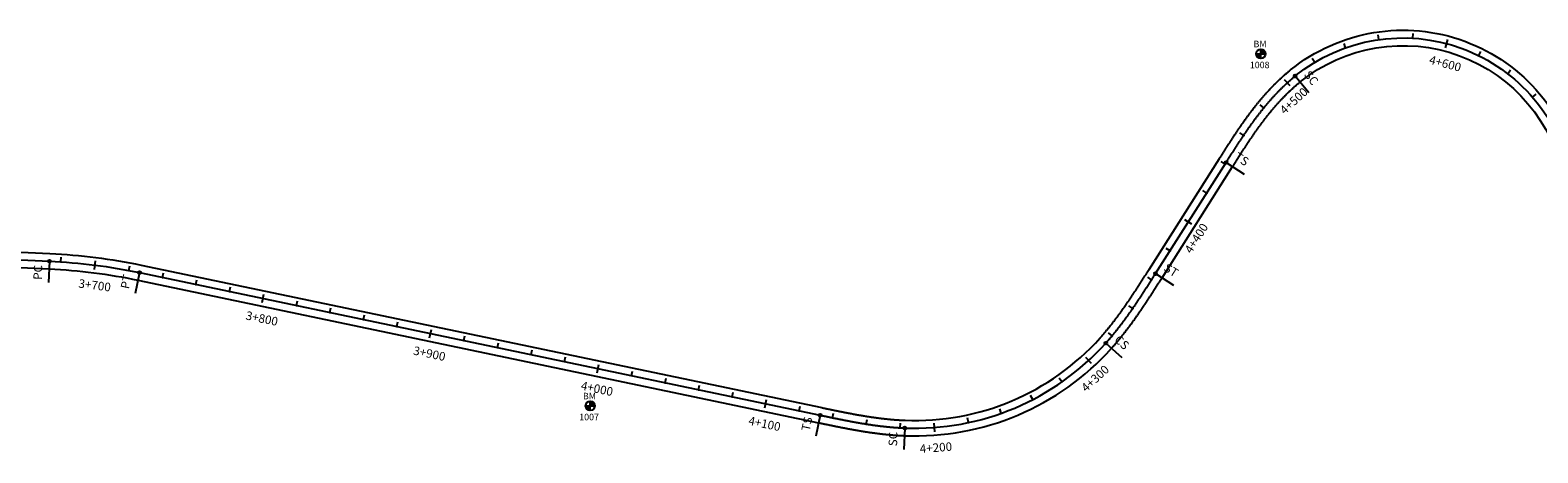
# Model space of a CAD drawing. Units: metres. Extents: x 752850 to 810410, y 8118594 to 8156837.
# Drawn here: x 756455 to 757335, y 8155926 to 8156173 of the extents above; entities that cross this region are included whole.
import ezdxf
from ezdxf.enums import TextEntityAlignment as Align

# ---------------------------------------------------------------- set-up
doc = ezdxf.new("R2010")
doc.units = ezdxf.units.M
doc.header["$MEASUREMENT"] = 0
for name, color, linetype in [('1-BM', 7, 'Continuous'), ('1-ESTACADO', 7, 'Continuous'), ('1-Pt-Pc', 7, 'Continuous'), ('1_BORDE DE VIA', 231, 'Continuous'), ('A-Progresiva-Estacado', 2, 'Continuous'), ('BM', 7, 'Continuous'), ('EJE TOTAL_DEPURADO$0$EST 80-85', 1, 'Continuous')]:
    doc.layers.add(name, color=color, linetype=linetype)
doc.styles.add('romans', font='romans.shx', dxfattribs={"height": 2})
doc.styles.add('SIMPLEX', font='simplex.shx')
doc.styles.get("Standard").update_dxf_attribs({"font": 'ARIAL.TTF'})

# ---------------------------------------------------------------- blocks, each defined once
blk = doc.blocks.new('EJE TOTAL_DEPURADO$0$cir')
at = {"color": 0, "linetype": 'ByBlock'}
blk.add_circle((0, 0), 0.00417, dxfattribs=at)
blk.add_point((0, 0), dxfattribs=at)
blk = doc.blocks.new('EJE TOTAL_DEPURADO$0$MINORTIC')
at = {"color": 0, "linetype": 'ByBlock'}
blk.add_lwpolyline([(0, 0), (0, 0.00069)], dxfattribs=at)
blk.add_point((0, 0), dxfattribs=at)
blk = doc.blocks.new('EJE TOTAL_DEPURADO$0$MAJORTIC')
at = {"color": 0, "linetype": 'ByBlock'}
blk.add_lwpolyline([(0, -0.00069), (0, 0.00069)], dxfattribs=at)
blk.add_point((0, 0), dxfattribs=at)
blk = doc.blocks.new('cir')
at = {"color": 0, "linetype": 'ByBlock'}
blk.add_circle((0, 0), 0.00417, dxfattribs=at)
blk.add_point((0, 0), dxfattribs=at)
blk = doc.blocks.new('MINORTIC')
at = {"color": 0, "linetype": 'ByBlock'}
blk.add_lwpolyline([(0, 0), (0, 0.00069)], dxfattribs=at)
blk.add_point((0, 0), dxfattribs=at)
blk = doc.blocks.new('MAJORTIC')
at = {"color": 0, "linetype": 'ByBlock'}
blk.add_lwpolyline([(0, -0.00069), (0, 0.00069)], dxfattribs=at)
blk.add_point((0, 0), dxfattribs=at)
blk = doc.blocks.new('Bm-Simbolo')
at = {"layer": 'BM'}
h = blk.add_hatch(dxfattribs=at)
h.set_pattern_fill('ANSI31', color=242, scale=0.9, angle=-179.72262, style=0)
h.set_pattern_definition([(225.277379, (882.46997, 903.87642), (0.079933692, -0.07916347), [])])
h.paths.add_polyline_path([(0.01, -2.7), (0, 0), (-2.7, -0.01, 0.414214)])
h.paths.add_polyline_path([(-0.01, 2.7), (0, 0), (2.7, 0.01, 0.414214)])
at = {"layer": 'BM', "color": 242}
for p, q in [((-2.7, -0.01), (2.7, 0.01)), ((0.01, -2.7), (-0.01, 2.7))]:
    blk.add_line(p, q, dxfattribs=at)
blk.add_circle((0, 0), 2.7, dxfattribs=at)
at = {"layer": 'BM', "style": 'romans'}
blk.add_text('BM', height=3.8, dxfattribs=at).set_placement((-4.28, 3.81, 417.85))

msp = doc.modelspace()

# ---------------------------------------------------------------- linework, layer by layer
at = {"layer": '1-Pt-Pc', "color": 0, "linetype": 'Continuous'}
for p, q in [((757193.71, 8156145.78), (757201.56, 8156136.06)), ((757153.32, 8156095.23), (757163.87, 8156088.53)), ((756466.06, 8156037.59), (756465.49, 8156025.1)), ((756518.55, 8156030.93), (756515.99, 8156018.69)), ((757112.1, 8156030.34), (757122.66, 8156023.64)), ((757083.03, 8155989.74), (757092.32, 8155981.38)), ((756916.18, 8155947.68), (756913.62, 8155935.44)), ((756965.55, 8155940.18), (756965.06, 8155927.69))]:
    msp.add_line(p, q, dxfattribs=at)
at = {"layer": '1_BORDE DE VIA'}
for points in [[(756212.46, 8156053.73), (756466.26, 8156042.08, -0.04015), (756519.47, 8156035.33), (756917.1, 8155952.08, 0.000006), (756917.84, 8155951.93, 0.000025), (756918.57, 8155951.78, 0.000043), (756919.29, 8155951.63, 0.000062), (756920.02, 8155951.47, 0.00008), (756920.75, 8155951.32, 0.000099), (756921.48, 8155951.17, 0.000118), (756922.21, 8155951.02, 0.000136), (756922.94, 8155950.87, 0.000155), (756923.67, 8155950.72, 0.000173), (756924.39, 8155950.57, 0.000192), (756925.12, 8155950.42, 0.00021), (756925.85, 8155950.27, 0.000229), (756926.58, 8155950.12, 0.000248), (756927.3, 8155949.97, 0.000266), (756928.03, 8155949.83, 0.000285), (756928.76, 8155949.68, 0.000303), (756929.48, 8155949.54, 0.000322), (756930.21, 8155949.39, 0.00034), (756930.94, 8155949.25, 0.000359), (756931.66, 8155949.11, 0.000377), (756932.39, 8155948.97, 0.000396), (756933.11, 8155948.83, 0.000415), (756933.84, 8155948.69, 0.000433), (756934.57, 8155948.56, 0.000452), (756935.29, 8155948.42, 0.00047), (756936.02, 8155948.29, 0.000489), (756936.74, 8155948.16, 0.000507), (756937.47, 8155948.03, 0.000526), (756938.19, 8155947.9, 0.000545), (756938.92, 8155947.77, 0.000563), (756939.64, 8155947.64, 0.000582), (756940.37, 8155947.52, 0.0006), (756941.09, 8155947.4, 0.000619), (756941.82, 8155947.28, 0.000637), (756942.54, 8155947.16, 0.000656), (756943.27, 8155947.04, 0.000674), (756943.99, 8155946.93, 0.000693), (756944.72, 8155946.81, 0.000712), (756945.44, 8155946.7, 0.00073), (756946.17, 8155946.59, 0.000749), (756946.89, 8155946.49, 0.000767), (756947.62, 8155946.38, 0.000786), (756948.34, 8155946.28, 0.000804), (756949.07, 8155946.18, 0.000823), (756949.79, 8155946.09, 0.000842), (756950.52, 8155945.99, 0.00086), (756951.24, 8155945.9, 0.000879), (756951.97, 8155945.81, 0.000897), (756952.69, 8155945.72, 0.000916), (756953.42, 8155945.64, 0.000934), (756954.14, 8155945.56, 0.000953), (756954.87, 8155945.48, 0.000972), (756955.59, 8155945.4, 0.00099), (756956.32, 8155945.33, 0.001009), (756957.04, 8155945.26, 0.001027), (756957.77, 8155945.2, 0.001046), (756958.49, 8155945.13, 0.001064), (756959.22, 8155945.07, 0.001083), (756959.94, 8155945.01, 0.001101), (756960.67, 8155944.96, 0.00112), (756961.39, 8155944.91, 0.001139), (756962.11, 8155944.86, 0.001157), (756962.84, 8155944.82, 0.001176), (756963.56, 8155944.77, 0.001194), (756964.29, 8155944.74, 0.001213), (756965.01, 8155944.7, 0.001231), (756965.73, 8155944.67, 0.223083), (757079.68, 8155992.75, 0.001238), (757080.17, 8155993.29, 0.001219), (757080.65, 8155993.83, 0.0012), (757081.13, 8155994.38, 0.001182), (757081.6, 8155994.92, 0.001163), (757082.07, 8155995.47, 0.001145), (757082.55, 8155996.03, 0.001126), (757083.01, 8155996.58, 0.001108), (757083.48, 8155997.14, 0.001089), (757083.95, 8155997.7, 0.001071), (757084.41, 8155998.26, 0.001052), (757084.87, 8155998.82, 0.001033), (757085.32, 8155999.39, 0.001015), (757085.78, 8155999.95, 0.000996), (757086.23, 8156000.52, 0.000978), (757086.69, 8156001.1, 0.000959), (757087.14, 8156001.67, 0.000941), (757087.58, 8156002.25, 0.000922), (757088.03, 8156002.82, 0.000903), (757088.47, 8156003.4, 0.000885), (757088.91, 8156003.99, 0.000866), (757089.35, 8156004.57, 0.000848), (757089.79, 8156005.15, 0.000829), (757090.23, 8156005.74, 0.000811), (757090.66, 8156006.33, 0.000792), (757091.1, 8156006.92, 0.000773), (757091.53, 8156007.51, 0.000755), (757091.96, 8156008.11, 0.000736), (757092.39, 8156008.7, 0.000718), (757092.81, 8156009.3, 0.000699), (757093.24, 8156009.9, 0.000681), (757093.66, 8156010.49, 0.000662), (757094.08, 8156011.1, 0.000644), (757094.5, 8156011.7, 0.000625), (757094.92, 8156012.3, 0.000606), (757095.34, 8156012.91, 0.000588), (757095.76, 8156013.51, 0.000569), (757096.18, 8156014.12, 0.000551), (757096.59, 8156014.73, 0.000532), (757097, 8156015.34, 0.000514), (757097.42, 8156015.95, 0.000495), (757097.83, 8156016.56, 0.000476), (757098.24, 8156017.17, 0.000458), (757098.65, 8156017.79, 0.000439), (757099.06, 8156018.4, 0.000421), (757099.46, 8156019.02, 0.000402), (757099.87, 8156019.64, 0.000384), (757100.28, 8156020.25, 0.000365), (757100.68, 8156020.87, 0.000347), (757101.09, 8156021.49, 0.000328), (757101.49, 8156022.11, 0.000309), (757101.89, 8156022.73, 0.000291), (757102.3, 8156023.36, 0.000272), (757102.7, 8156023.98, 0.000254), (757103.1, 8156024.6, 0.000235), (757103.5, 8156025.23, 0.000217), (757103.9, 8156025.85, 0.000198), (757104.31, 8156026.48, 0.000179), (757104.71, 8156027.1, 0.000161), (757105.11, 8156027.73, 0.000142), (757105.51, 8156028.36, 0.000124), (757105.91, 8156028.98, 0.000105), (757106.31, 8156029.61, 0.000087), (757106.71, 8156030.24, 0.000068), (757107.11, 8156030.87, 0.00005), (757107.51, 8156031.5, 0.000031), (757107.91, 8156032.13, 0.000012), (757108.31, 8156032.76), (757149.52, 8156097.65, -0.000007), (757149.92, 8156098.28, -0.000029), (757150.32, 8156098.91, -0.00005), (757150.73, 8156099.54, -0.000072), (757151.13, 8156100.17, -0.000093), (757151.53, 8156100.8, -0.000115), (757151.93, 8156101.44, -0.000136), (757152.34, 8156102.07, -0.000157), (757152.74, 8156102.7, -0.000179), (757153.14, 8156103.33, -0.0002), (757153.55, 8156103.96, -0.000222), (757153.95, 8156104.6, -0.000243), (757154.36, 8156105.23, -0.000265), (757154.77, 8156105.86, -0.000286), (757155.18, 8156106.49, -0.000308), (757155.59, 8156107.12, -0.000329), (757156, 8156107.76, -0.000351), (757156.41, 8156108.39, -0.000372), (757156.82, 8156109.02, -0.000394), (757157.23, 8156109.65, -0.000415), (757157.65, 8156110.28, -0.000437), (757158.07, 8156110.91, -0.000458), (757158.48, 8156111.54, -0.000479), (757158.9, 8156112.17, -0.000501), (757159.32, 8156112.8, -0.000522), (757159.74, 8156113.42, -0.000544), (757160.17, 8156114.05, -0.000565), (757160.59, 8156114.68, -0.000587), (757161.02, 8156115.3, -0.000608), (757161.45, 8156115.93, -0.00063), (757161.88, 8156116.55, -0.000651), (757162.31, 8156117.18, -0.000673), (757162.74, 8156117.8, -0.000694), (757163.18, 8156118.42, -0.000716), (757163.62, 8156119.04, -0.000737), (757164.06, 8156119.66, -0.000759), (757164.5, 8156120.28, -0.00078), (757164.95, 8156120.9, -0.000802), (757165.39, 8156121.52, -0.000823), (757165.84, 8156122.14, -0.000844), (757166.29, 8156122.75, -0.000866), (757166.74, 8156123.36, -0.000887), (757167.2, 8156123.98, -0.000909), (757167.66, 8156124.59, -0.00093), (757168.12, 8156125.2, -0.000952), (757168.58, 8156125.8, -0.000973), (757169.05, 8156126.41, -0.000995), (757169.52, 8156127.02, -0.001016), (757169.99, 8156127.62, -0.001038), (757170.46, 8156128.22, -0.001059), (757170.94, 8156128.82, -0.001081), (757171.42, 8156129.42, -0.001102), (757171.9, 8156130.02, -0.001124), (757172.38, 8156130.61, -0.001145), (757172.87, 8156131.2, -0.001166), (757173.36, 8156131.79, -0.001188), (757173.86, 8156132.38, -0.001209), (757174.35, 8156132.97, -0.001231), (757174.85, 8156133.55, -0.001252), (757175.36, 8156134.14, -0.001274), (757175.86, 8156134.72, -0.001295), (757176.37, 8156135.29, -0.001317), (757176.89, 8156135.87, -0.001338), (757177.4, 8156136.44, -0.00136), (757177.92, 8156137.01, -0.001381), (757178.45, 8156137.58, -0.001403), (757178.97, 8156138.15, -0.001424), (757179.5, 8156138.71, -0.001446), (757180.04, 8156139.27, -0.001467), (757180.57, 8156139.82, -0.001489), (757181.11, 8156140.38, -0.00151), (757181.66, 8156140.93, -0.001531), (757182.21, 8156141.48, -0.001553), (757182.76, 8156142.02, -0.001574), (757183.31, 8156142.56, -0.001596), (757183.87, 8156143.1, -0.001617), (757184.43, 8156143.64, -0.001639), (757185, 8156144.17, -0.00166), (757185.57, 8156144.7, -0.001682), (757186.15, 8156145.22, -0.001703), (757186.72, 8156145.74, -0.001725), (757187.3, 8156146.26, -0.001746), (757187.89, 8156146.77, -0.001768), (757188.48, 8156147.28, -0.001789), (757189.07, 8156147.79, -0.001811), (757189.67, 8156148.29, -0.001832), (757190.27, 8156148.78, -0.001854), (757190.88, 8156149.28, -0.568046), (757359.31, 8156087.17, -0.001861)], [(756212.05, 8156044.74), (756465.85, 8156033.09, -0.04015), (756517.63, 8156026.52), (756915.26, 8155943.27, 0.000006), (756915.99, 8155943.12, 0.000025), (756916.72, 8155942.97, 0.000043), (756917.45, 8155942.82, 0.000062), (756918.19, 8155942.66, 0.00008), (756918.92, 8155942.51, 0.000099), (756919.65, 8155942.36, 0.000118), (756920.38, 8155942.21, 0.000136), (756921.12, 8155942.05, 0.000155), (756921.85, 8155941.9, 0.000173), (756922.58, 8155941.75, 0.000192), (756923.32, 8155941.6, 0.00021), (756924.05, 8155941.45, 0.000229), (756924.79, 8155941.3, 0.000248), (756925.52, 8155941.15, 0.000266), (756926.26, 8155941, 0.000285), (756927, 8155940.86, 0.000303), (756927.73, 8155940.71, 0.000322), (756928.47, 8155940.56, 0.00034), (756929.21, 8155940.42, 0.000359), (756929.95, 8155940.28, 0.000377), (756930.69, 8155940.13, 0.000396), (756931.43, 8155939.99, 0.000415), (756932.17, 8155939.85, 0.000433), (756932.91, 8155939.71, 0.000452), (756933.65, 8155939.57, 0.00047), (756934.39, 8155939.44, 0.000489), (756935.14, 8155939.3, 0.000507), (756935.88, 8155939.17, 0.000526), (756936.63, 8155939.03, 0.000545), (756937.37, 8155938.9, 0.000563), (756938.12, 8155938.77, 0.000582), (756938.86, 8155938.65, 0.0006), (756939.61, 8155938.52, 0.000619), (756940.35, 8155938.4, 0.000637), (756941.1, 8155938.27, 0.000656), (756941.85, 8155938.15, 0.000674), (756942.6, 8155938.03, 0.000693), (756943.35, 8155937.92, 0.000712), (756944.1, 8155937.8, 0.00073), (756944.85, 8155937.69, 0.000749), (756945.6, 8155937.58, 0.000767), (756946.36, 8155937.47, 0.000786), (756947.11, 8155937.37, 0.000804), (756947.86, 8155937.26, 0.000823), (756948.62, 8155937.16, 0.000842), (756949.37, 8155937.07, 0.00086), (756950.13, 8155936.97, 0.000879), (756950.88, 8155936.88, 0.000897), (756951.64, 8155936.79, 0.000916), (756952.4, 8155936.7, 0.000934), (756953.16, 8155936.61, 0.000953), (756953.92, 8155936.53, 0.000972), (756954.68, 8155936.45, 0.00099), (756955.44, 8155936.38, 0.001009), (756956.2, 8155936.3, 0.001027), (756956.96, 8155936.23, 0.001046), (756957.72, 8155936.16, 0.001064), (756958.48, 8155936.1, 0.001083), (756959.25, 8155936.04, 0.001101), (756960.01, 8155935.98, 0.00112), (756960.78, 8155935.93, 0.001139), (756961.54, 8155935.88, 0.001157), (756962.31, 8155935.83, 0.001176), (756963.07, 8155935.79, 0.001194), (756963.84, 8155935.75, 0.001213), (756964.61, 8155935.71, 0.001231), (756965.38, 8155935.68, 0.223083), (757086.38, 8155986.73, 0.001238), (757086.89, 8155987.3, 0.001219), (757087.4, 8155987.88, 0.0012), (757087.9, 8155988.46, 0.001182), (757088.41, 8155989.04, 0.001163), (757088.91, 8155989.62, 0.001145), (757089.41, 8155990.2, 0.001126), (757089.9, 8155990.79, 0.001108), (757090.39, 8155991.37, 0.001089), (757090.88, 8155991.96, 0.001071), (757091.37, 8155992.55, 0.001052), (757091.85, 8155993.15, 0.001033), (757092.33, 8155993.74, 0.001015), (757092.81, 8155994.34, 0.000996), (757093.29, 8155994.93, 0.000978), (757093.76, 8155995.53, 0.000959), (757094.23, 8155996.14, 0.000941), (757094.7, 8155996.74, 0.000922), (757095.17, 8155997.34, 0.000903), (757095.63, 8155997.95, 0.000885), (757096.09, 8155998.55, 0.000866), (757096.55, 8155999.16, 0.000848), (757097.01, 8155999.77, 0.000829), (757097.46, 8156000.38, 0.000811), (757097.91, 8156000.99, 0.000792), (757098.36, 8156001.61, 0.000773), (757098.81, 8156002.22, 0.000755), (757099.25, 8156002.84, 0.000736), (757099.7, 8156003.45, 0.000718), (757100.14, 8156004.07, 0.000699), (757100.58, 8156004.69, 0.000681), (757101.02, 8156005.31, 0.000662), (757101.45, 8156005.93, 0.000644), (757101.89, 8156006.55, 0.000625), (757102.32, 8156007.17, 0.000606), (757102.75, 8156007.8, 0.000588), (757103.18, 8156008.42, 0.000569), (757103.61, 8156009.04, 0.000551), (757104.03, 8156009.67, 0.000532), (757104.46, 8156010.29, 0.000514), (757104.88, 8156010.92, 0.000495), (757105.3, 8156011.55, 0.000476), (757105.72, 8156012.17, 0.000458), (757106.14, 8156012.8, 0.000439), (757106.56, 8156013.43, 0.000421), (757106.97, 8156014.06, 0.000402), (757107.39, 8156014.69, 0.000384), (757107.8, 8156015.32, 0.000365), (757108.21, 8156015.95, 0.000347), (757108.63, 8156016.58, 0.000328), (757109.04, 8156017.21, 0.000309), (757109.45, 8156017.84, 0.000291), (757109.85, 8156018.47, 0.000272), (757110.26, 8156019.1, 0.000254), (757110.67, 8156019.73, 0.000235), (757111.07, 8156020.36, 0.000217), (757111.48, 8156020.99, 0.000198), (757111.88, 8156021.62, 0.000179), (757112.29, 8156022.25, 0.000161), (757112.69, 8156022.88, 0.000142), (757113.09, 8156023.52, 0.000124), (757113.5, 8156024.15, 0.000105), (757113.9, 8156024.78, 0.000087), (757114.3, 8156025.41, 0.000068), (757114.7, 8156026.04, 0.00005), (757115.1, 8156026.67, 0.000031), (757115.5, 8156027.3, 0.000012), (757115.9, 8156027.93), (757157.12, 8156092.82, -0.000007), (757157.52, 8156093.45, -0.000029), (757157.92, 8156094.08, -0.00005), (757158.32, 8156094.71, -0.000072), (757158.72, 8156095.34, -0.000093), (757159.12, 8156095.97, -0.000115), (757159.52, 8156096.6, -0.000136), (757159.92, 8156097.23, -0.000157), (757160.32, 8156097.85, -0.000179), (757160.72, 8156098.48, -0.0002), (757161.12, 8156099.11, -0.000222), (757161.53, 8156099.73, -0.000243), (757161.93, 8156100.36, -0.000265), (757162.33, 8156100.98, -0.000286), (757162.73, 8156101.6, -0.000308), (757163.14, 8156102.23, -0.000329), (757163.54, 8156102.85, -0.000351), (757163.94, 8156103.47, -0.000372), (757164.35, 8156104.09, -0.000394), (757164.76, 8156104.71, -0.000415), (757165.16, 8156105.32, -0.000437), (757165.57, 8156105.94, -0.000458), (757165.98, 8156106.56, -0.000479), (757166.39, 8156107.17, -0.000501), (757166.8, 8156107.78, -0.000522), (757167.21, 8156108.4, -0.000544), (757167.62, 8156109.01, -0.000565), (757168.04, 8156109.62, -0.000587), (757168.45, 8156110.23, -0.000608), (757168.87, 8156110.83, -0.00063), (757169.28, 8156111.44, -0.000651), (757169.7, 8156112.04, -0.000673), (757170.12, 8156112.65, -0.000694), (757170.54, 8156113.25, -0.000716), (757170.97, 8156113.85, -0.000737), (757171.39, 8156114.45, -0.000759), (757171.82, 8156115.04, -0.00078), (757172.25, 8156115.64, -0.000802), (757172.68, 8156116.23, -0.000823), (757173.11, 8156116.82, -0.000844), (757173.54, 8156117.41, -0.000866), (757173.97, 8156118, -0.000887), (757174.41, 8156118.59, -0.000909), (757174.85, 8156119.17, -0.00093), (757175.29, 8156119.76, -0.000952), (757175.73, 8156120.34, -0.000973), (757176.18, 8156120.92, -0.000995), (757176.62, 8156121.49, -0.001016), (757177.07, 8156122.07, -0.001038), (757177.52, 8156122.64, -0.001059), (757177.97, 8156123.21, -0.001081), (757178.43, 8156123.78, -0.001102), (757178.89, 8156124.34, -0.001124), (757179.35, 8156124.91, -0.001145), (757179.81, 8156125.47, -0.001166), (757180.27, 8156126.03, -0.001188), (757180.74, 8156126.58, -0.001209), (757181.21, 8156127.13, -0.001231), (757181.68, 8156127.69, -0.001252), (757182.15, 8156128.23, -0.001274), (757182.63, 8156128.78, -0.001295), (757183.11, 8156129.32, -0.001317), (757183.59, 8156129.86, -0.001338), (757184.07, 8156130.4, -0.00136), (757184.56, 8156130.93, -0.001381), (757185.05, 8156131.46, -0.001403), (757185.54, 8156131.99, -0.001424), (757186.04, 8156132.52, -0.001446), (757186.53, 8156133.04, -0.001467), (757187.03, 8156133.56, -0.001489), (757187.54, 8156134.07, -0.00151), (757188.04, 8156134.58, -0.001531), (757188.55, 8156135.09, -0.001553), (757189.06, 8156135.6, -0.001574), (757189.58, 8156136.1, -0.001596), (757190.09, 8156136.6, -0.001617), (757190.61, 8156137.09, -0.001639), (757191.14, 8156137.58, -0.00166), (757191.66, 8156138.07, -0.001682), (757192.19, 8156138.56, -0.001703), (757192.73, 8156139.03, -0.001725), (757193.26, 8156139.51, -0.001746), (757193.8, 8156139.98, -0.001768), (757194.34, 8156140.45, -0.001789), (757194.88, 8156140.91, -0.001811), (757195.43, 8156141.37, -0.001832), (757195.98, 8156141.83, -0.001854), (757196.53, 8156142.28, -0.568046), (757350.46, 8156085.52, -0.001861)]]:
    msp.add_lwpolyline(points, format="xyb", dxfattribs=at)
at = {"layer": 'EJE TOTAL_DEPURADO$0$EST 80-85', "color": 240}
msp.add_lwpolyline([(756212.26, 8156049.24), (756466.06, 8156037.59, -0.04015), (756518.55, 8156030.93), (756916.18, 8155947.68, 0.000006), (756916.91, 8155947.53, 0.000025), (756917.64, 8155947.37, 0.000043), (756918.37, 8155947.22, 0.000062), (756919.1, 8155947.07, 0.00008), (756919.84, 8155946.92, 0.000099), (756920.57, 8155946.76, 0.000118), (756921.3, 8155946.61, 0.000136), (756922.03, 8155946.46, 0.000155), (756922.76, 8155946.31, 0.000173), (756923.49, 8155946.16, 0.000192), (756924.22, 8155946.01, 0.00021), (756924.95, 8155945.86, 0.000229), (756925.68, 8155945.71, 0.000248), (756926.41, 8155945.56, 0.000266), (756927.15, 8155945.42, 0.000285), (756927.88, 8155945.27, 0.000303), (756928.61, 8155945.12, 0.000322), (756929.34, 8155944.98, 0.00034), (756930.07, 8155944.84, 0.000359), (756930.81, 8155944.69, 0.000377), (756931.54, 8155944.55, 0.000396), (756932.27, 8155944.41, 0.000415), (756933.01, 8155944.27, 0.000433), (756933.74, 8155944.13, 0.000452), (756934.47, 8155944, 0.00047), (756935.21, 8155943.86, 0.000489), (756935.94, 8155943.73, 0.000507), (756936.67, 8155943.6, 0.000526), (756937.41, 8155943.47, 0.000545), (756938.14, 8155943.34, 0.000563), (756938.88, 8155943.21, 0.000582), (756939.62, 8155943.08, 0.0006), (756940.35, 8155942.96, 0.000619), (756941.09, 8155942.84, 0.000637), (756941.82, 8155942.72, 0.000656), (756942.56, 8155942.6, 0.000674), (756943.3, 8155942.48, 0.000693), (756944.04, 8155942.37, 0.000712), (756944.77, 8155942.25, 0.00073), (756945.51, 8155942.14, 0.000749), (756946.25, 8155942.03, 0.000767), (756946.99, 8155941.93, 0.000786), (756947.73, 8155941.83, 0.000804), (756948.47, 8155941.72, 0.000823), (756949.21, 8155941.63, 0.000842), (756949.95, 8155941.53, 0.00086), (756950.69, 8155941.43, 0.000879), (756951.43, 8155941.34, 0.000897), (756952.17, 8155941.25, 0.000916), (756952.91, 8155941.17, 0.000934), (756953.65, 8155941.09, 0.000953), (756954.39, 8155941.01, 0.000972), (756955.14, 8155940.93, 0.00099), (756955.88, 8155940.85, 0.001009), (756956.62, 8155940.78, 0.001027), (756957.36, 8155940.71, 0.001046), (756958.11, 8155940.65, 0.001064), (756958.85, 8155940.59, 0.001083), (756959.59, 8155940.53, 0.001101), (756960.34, 8155940.47, 0.00112), (756961.08, 8155940.42, 0.001139), (756961.83, 8155940.37, 0.001157), (756962.57, 8155940.32, 0.001176), (756963.32, 8155940.28, 0.001194), (756964.06, 8155940.24, 0.001213), (756964.81, 8155940.21, 0.001231), (756965.55, 8155940.18, 0.223083), (757083.03, 8155989.74, 0.001238), (757083.53, 8155990.3, 0.001219), (757084.02, 8155990.86, 0.0012), (757084.51, 8155991.42, 0.001182), (757085, 8155991.98, 0.001163), (757085.49, 8155992.55, 0.001145), (757085.98, 8155993.11, 0.001126), (757086.46, 8155993.68, 0.001108), (757086.94, 8155994.26, 0.001089), (757087.41, 8155994.83, 0.001071), (757087.89, 8155995.41, 0.001052), (757088.36, 8155995.98, 0.001033), (757088.83, 8155996.56, 0.001015), (757089.3, 8155997.15, 0.000996), (757089.76, 8155997.73, 0.000978), (757090.22, 8155998.32, 0.000959), (757090.68, 8155998.9, 0.000941), (757091.14, 8155999.49, 0.000922), (757091.6, 8156000.08, 0.000903), (757092.05, 8156000.68, 0.000885), (757092.5, 8156001.27, 0.000866), (757092.95, 8156001.87, 0.000848), (757093.4, 8156002.46, 0.000829), (757093.84, 8156003.06, 0.000811), (757094.29, 8156003.66, 0.000792), (757094.73, 8156004.26, 0.000773), (757095.17, 8156004.87, 0.000755), (757095.61, 8156005.47, 0.000736), (757096.04, 8156006.08, 0.000718), (757096.48, 8156006.68, 0.000699), (757096.91, 8156007.29, 0.000681), (757097.34, 8156007.9, 0.000662), (757097.77, 8156008.51, 0.000644), (757098.2, 8156009.12, 0.000625), (757098.62, 8156009.74, 0.000606), (757099.05, 8156010.35, 0.000588), (757099.47, 8156010.97, 0.000569), (757099.89, 8156011.58, 0.000551), (757100.31, 8156012.2, 0.000532), (757100.73, 8156012.82, 0.000514), (757101.15, 8156013.43, 0.000495), (757101.56, 8156014.05, 0.000476), (757101.98, 8156014.67, 0.000458), (757102.39, 8156015.29, 0.000439), (757102.81, 8156015.92, 0.000421), (757103.22, 8156016.54, 0.000402), (757103.63, 8156017.16, 0.000384), (757104.04, 8156017.78, 0.000365), (757104.45, 8156018.41, 0.000347), (757104.86, 8156019.03, 0.000328), (757105.26, 8156019.66, 0.000309), (757105.67, 8156020.28, 0.000291), (757106.08, 8156020.91, 0.000272), (757106.48, 8156021.54, 0.000254), (757106.89, 8156022.17, 0.000235), (757107.29, 8156022.79, 0.000217), (757107.69, 8156023.42, 0.000198), (757108.1, 8156024.05, 0.000179), (757108.5, 8156024.68, 0.000161), (757108.9, 8156025.31, 0.000142), (757109.3, 8156025.94, 0.000124), (757109.7, 8156026.56, 0.000105), (757110.1, 8156027.19, 0.000087), (757110.5, 8156027.82, 0.000068), (757110.9, 8156028.45, 0.00005), (757111.3, 8156029.08, 0.000031), (757111.7, 8156029.71, 0.000012), (757112.1, 8156030.34), (757153.32, 8156095.23, -0.000007), (757153.72, 8156095.87, -0.000029), (757154.12, 8156096.5, -0.00005), (757154.52, 8156097.13, -0.000072), (757154.92, 8156097.76, -0.000093), (757155.33, 8156098.39, -0.000115), (757155.73, 8156099.02, -0.000136), (757156.13, 8156099.65, -0.000157), (757156.53, 8156100.28, -0.000179), (757156.93, 8156100.91, -0.0002), (757157.34, 8156101.54, -0.000222), (757157.74, 8156102.16, -0.000243), (757158.14, 8156102.79, -0.000265), (757158.55, 8156103.42, -0.000286), (757158.95, 8156104.05, -0.000308), (757159.36, 8156104.67, -0.000329), (757159.77, 8156105.3, -0.000351), (757160.18, 8156105.93, -0.000372), (757160.58, 8156106.55, -0.000394), (757160.99, 8156107.18, -0.000415), (757161.41, 8156107.8, -0.000437), (757161.82, 8156108.42, -0.000458), (757162.23, 8156109.05, -0.000479), (757162.64, 8156109.67, -0.000501), (757163.06, 8156110.29, -0.000522), (757163.48, 8156110.91, -0.000544), (757163.89, 8156111.53, -0.000565), (757164.31, 8156112.15, -0.000587), (757164.74, 8156112.76, -0.000608), (757165.16, 8156113.38, -0.00063), (757165.58, 8156114, -0.000651), (757166.01, 8156114.61, -0.000673), (757166.43, 8156115.22, -0.000694), (757166.86, 8156115.84, -0.000716), (757167.29, 8156116.45, -0.000737), (757167.73, 8156117.06, -0.000759), (757168.16, 8156117.66, -0.00078), (757168.6, 8156118.27, -0.000802), (757169.03, 8156118.88, -0.000823), (757169.47, 8156119.48, -0.000844), (757169.92, 8156120.08, -0.000866), (757170.36, 8156120.68, -0.000887), (757170.81, 8156121.28, -0.000909), (757171.25, 8156121.88, -0.00093), (757171.7, 8156122.48, -0.000952), (757172.16, 8156123.07, -0.000973), (757172.61, 8156123.66, -0.000995), (757173.07, 8156124.25, -0.001016), (757173.53, 8156124.84, -0.001038), (757173.99, 8156125.43, -0.001059), (757174.46, 8156126.01, -0.001081), (757174.92, 8156126.6, -0.001102), (757175.39, 8156127.18, -0.001124), (757175.86, 8156127.76, -0.001145), (757176.34, 8156128.33, -0.001166), (757176.82, 8156128.91, -0.001188), (757177.3, 8156129.48, -0.001209), (757177.78, 8156130.05, -0.001231), (757178.27, 8156130.62, -0.001252), (757178.75, 8156131.18, -0.001274), (757179.25, 8156131.75, -0.001295), (757179.74, 8156132.31, -0.001317), (757180.24, 8156132.87, -0.001338), (757180.74, 8156133.42, -0.00136), (757181.24, 8156133.97, -0.001381), (757181.75, 8156134.52, -0.001403), (757182.26, 8156135.07, -0.001424), (757182.77, 8156135.61, -0.001446), (757183.28, 8156136.15, -0.001467), (757183.8, 8156136.69, -0.001489), (757184.33, 8156137.23, -0.00151), (757184.85, 8156137.76, -0.001531), (757185.38, 8156138.28, -0.001553), (757185.91, 8156138.81, -0.001574), (757186.44, 8156139.33, -0.001596), (757186.98, 8156139.85, -0.001617), (757187.52, 8156140.36, -0.001639), (757188.07, 8156140.88, -0.00166), (757188.62, 8156141.38, -0.001682), (757189.17, 8156141.89, -0.001703), (757189.72, 8156142.39, -0.001725), (757190.28, 8156142.88, -0.001746), (757190.84, 8156143.38, -0.001768), (757191.41, 8156143.87, -0.001789), (757191.98, 8156144.35, -0.001811), (757192.55, 8156144.83, -0.001832), (757193.13, 8156145.31, -0.001854), (757193.71, 8156145.78, -0.568046), (757354.88, 8156086.34, -0.001861)], format="xyb", dxfattribs=at)

# ---------------------------------------------------------------- block references
at = {"layer": '1-BM'}
for p in [(757173.59, 8156158.75), (756781.87, 8155953.12)]:
    msp.add_blockref('Bm-Simbolo', p, dxfattribs=at)
at = {"layer": '1-ESTACADO', "color": 0, "linetype": 'Continuous'}
for name, p, xscale, yscale, zscale, rotation in [('EJE TOTAL_DEPURADO$0$MINORTIC', (757242.49, 8156167.02), 4000.000000000001, 4000.000000000001, 4000, 8.101050528921247), ('MINORTIC', (757242.49, 8156167.02), 4000.000000000001, 4000.000000000001, 4000, 8.101050528921244), ('EJE TOTAL_DEPURADO$0$MINORTIC', (757262.44, 8156167.84), 4000, 4000, 4000, 356.6418946327844), ('MINORTIC', (757262.44, 8156167.84), 4000, 4000, 4000, 356.6418946327844), ('EJE TOTAL_DEPURADO$0$MAJORTIC', (757282.15, 8156164.69), 3600, 3600, 3600, 345.1827387271398), ('MAJORTIC', (757282.15, 8156164.69), 3600, 3600, 3600, 345.1827387271398), ('EJE TOTAL_DEPURADO$0$MINORTIC', (757223.1, 8156162.24), 4000, 4000, 4000, 19.5602064277808), ('MINORTIC', (757223.1, 8156162.24), 4000, 4000, 4000, 19.5602064277808), ('EJE TOTAL_DEPURADO$0$MINORTIC', (757300.85, 8156157.68), 4000, 4000, 4000, 333.723582818237), ('MINORTIC', (757300.85, 8156157.68), 4000, 4000, 4000, 333.723582818237), ('EJE TOTAL_DEPURADO$0$MINORTIC', (757205.04, 8156153.71), 4000, 4000, 4000, 31.01936233933048), ('MINORTIC', (757205.04, 8156153.71), 4000, 4000, 4000, 31.01936233933048), ('EJE TOTAL_DEPURADO$0$MINORTIC', (757317.78, 8156147.1), 4000, 4000, 4000, 322.2644269370345), ('MINORTIC', (757317.78, 8156147.1), 4000, 4000, 4000, 322.2644269370345), ('EJE TOTAL_DEPURADO$0$MAJORTIC', (757189.04, 8156141.77), 3600, 3600, 3600, 42.31191418075541), ('MAJORTIC', (757189.04, 8156141.77), 3600, 3600, 3600, 42.31191418075541), ('EJE TOTAL_DEPURADO$0$cir', (757193.71, 8156145.78), 200, 200, 200, 38.95581101987778), ('EJE TOTAL_DEPURADO$0$MINORTIC', (757332.27, 8156133.36), 3999.999999999998, 3999.999999999998, 4000, 310.8052710268615), ('MINORTIC', (757332.27, 8156133.36), 3999.999999999998, 3999.999999999998, 4000, 310.8052710268615), ('EJE TOTAL_DEPURADO$0$MINORTIC', (757175.39, 8156127.18), 4000, 4000, 4000, 50.92421313362771), ('MINORTIC', (757175.39, 8156127.18), 4000, 4000, 4000, 50.92421313362771), ('EJE TOTAL_DEPURADO$0$MINORTIC', (757163.57, 8156111.05), 4000.000000000001, 4000, 4000, 56.01061786578291), ('MINORTIC', (757163.57, 8156111.05), 4000.000000000001, 4000, 4000, 56.01061786578291), ('EJE TOTAL_DEPURADO$0$cir', (757153.32, 8156095.23), 200, 200, 200, 57.5769393457639), ('EJE TOTAL_DEPURADO$0$MINORTIC', (757152.71, 8156094.27), 4000, 4000, 4000, 57.57693934934024), ('MINORTIC', (757152.71, 8156094.27), 4000, 4000, 4000, 57.57693934934024), ('EJE TOTAL_DEPURADO$0$MINORTIC', (757141.98, 8156077.38), 4000, 4000, 4000, 57.57693934934024), ('MINORTIC', (757141.98, 8156077.38), 4000, 4000, 4000, 57.57693934934024), ('EJE TOTAL_DEPURADO$0$MAJORTIC', (757131.26, 8156060.5), 3600, 3600, 3600, 57.57693934934024), ('MAJORTIC', (757131.26, 8156060.5), 3600, 3600, 3600, 57.57693934934024), ('EJE TOTAL_DEPURADO$0$MINORTIC', (757120.54, 8156043.62), 4000, 4000, 4000, 57.57693934576389), ('MINORTIC', (757120.54, 8156043.62), 4000, 4000, 4000, 57.57693934576389), ('EJE TOTAL_DEPURADO$0$cir', (756466.06, 8156037.59), 200, 200, 200, 357.3718567669139), ('EJE TOTAL_DEPURADO$0$MINORTIC', (756472.69, 8156037.21), 4000, 4000, 4000, 356.2184814934789), ('MINORTIC', (756472.69, 8156037.21), 4000, 4000, 4000, 356.2184814934789), ('EJE TOTAL_DEPURADO$0$MAJORTIC', (756492.6, 8156035.29), 3600, 3600, 3600, 352.7460100097915), ('MAJORTIC', (756492.6, 8156035.29), 3600, 3600, 3600, 352.7460100097915), ('EJE TOTAL_DEPURADO$0$MINORTIC', (756512.35, 8156032.17), 4000, 4000, 4000, 349.2735385205635), ('MINORTIC', (756512.35, 8156032.17), 4000, 4000, 4000, 349.2735385205635), ('EJE TOTAL_DEPURADO$0$cir', (756518.55, 8156030.93), 200, 200, 200, 348.1751660188604), ('EJE TOTAL_DEPURADO$0$MINORTIC', (756531.93, 8156028.13), 4000, 4000, 4000, 348.1751660144543), ('MINORTIC', (756531.93, 8156028.13), 4000, 4000, 4000, 348.1751660144543), ('EJE TOTAL_DEPURADO$0$MINORTIC', (756551.51, 8156024.03), 4000, 4000, 4000, 348.1751660209828), ('MINORTIC', (756551.51, 8156024.03), 4000, 4000, 4000, 348.1751660209828), ('EJE TOTAL_DEPURADO$0$MINORTIC', (757109.81, 8156026.74), 4000.000000000001, 3999.999999999998, 4000, 57.50718613969254), ('MINORTIC', (757109.81, 8156026.74), 4000.000000000001, 3999.999999999998, 4000, 57.50718613969254), ('EJE TOTAL_DEPURADO$0$cir', (757112.1, 8156030.34), 200, 200, 200, 57.5769393457639), ('EJE TOTAL_DEPURADO$0$MINORTIC', (756571.09, 8156019.93), 4000, 4000, 4000, 348.1751660209828), ('MINORTIC', (756571.09, 8156019.93), 4000, 4000, 4000, 348.1751660209828), ('EJE TOTAL_DEPURADO$0$MAJORTIC', (756590.66, 8156015.83), 3600, 3600, 3600, 348.1751660209828), ('MAJORTIC', (756590.66, 8156015.83), 3600, 3600, 3600, 348.1751660209828), ('EJE TOTAL_DEPURADO$0$MINORTIC', (756610.24, 8156011.73), 4000, 4000, 4000, 348.1751660209828), ('MINORTIC', (756610.24, 8156011.73), 4000, 4000, 4000, 348.1751660209828), ('EJE TOTAL_DEPURADO$0$MINORTIC', (756629.81, 8156007.64), 4000.000000000002, 4000.000000000002, 4000, 348.1751660275113), ('MINORTIC', (756629.81, 8156007.64), 4000.000000000002, 4000.000000000002, 4000, 348.1751660275113), ('EJE TOTAL_DEPURADO$0$MINORTIC', (757098.82, 8156010.03), 4000, 4000, 4000, 55.32637933869209), ('MINORTIC', (757098.82, 8156010.03), 4000, 4000, 4000, 55.32637933869209), ('EJE TOTAL_DEPURADO$0$MINORTIC', (756649.39, 8156003.54), 4000.000000000002, 4000.000000000002, 4000, 348.1751660275113), ('MINORTIC', (756649.39, 8156003.54), 4000.000000000002, 4000.000000000002, 4000, 348.1751660275113), ('EJE TOTAL_DEPURADO$0$MINORTIC', (756668.96, 8155999.44), 4000, 4000, 4000, 348.1751660144543), ('MINORTIC', (756668.96, 8155999.44), 4000, 4000, 4000, 348.1751660144543), ('EJE TOTAL_DEPURADO$0$MAJORTIC', (756688.54, 8155995.34), 3600, 3600, 3600, 348.1751660209828), ('MAJORTIC', (756688.54, 8155995.34), 3600, 3600, 3600, 348.1751660209828), ('EJE TOTAL_DEPURADO$0$MINORTIC', (756708.11, 8155991.24), 4000, 4000, 4000, 348.1751660209828), ('MINORTIC', (756708.11, 8155991.24), 4000, 4000, 4000, 348.1751660209828), ('EJE TOTAL_DEPURADO$0$cir', (757083.03, 8155989.74), 200, 200, 200, 48.02764278232063), ('EJE TOTAL_DEPURADO$0$MINORTIC', (757086.78, 8155994.07), 4000, 4000, 4000, 50.08979770512498), ('MINORTIC', (757086.78, 8155994.07), 4000, 4000, 4000, 50.08979770512498), ('EJE TOTAL_DEPURADO$0$MINORTIC', (756727.69, 8155987.14), 4000, 4000, 4000, 348.1751660209828), ('MINORTIC', (756727.69, 8155987.14), 4000, 4000, 4000, 348.1751660209828), ('EJE TOTAL_DEPURADO$0$MINORTIC', (756747.27, 8155983.04), 4000, 4000, 4000, 348.1751660209828), ('MINORTIC', (756747.27, 8155983.04), 4000, 4000, 4000, 348.1751660209828), ('EJE TOTAL_DEPURADO$0$MINORTIC', (756766.84, 8155978.95), 4000.000000000002, 4000.000000000002, 4000, 348.1751660275113), ('MINORTIC', (756766.84, 8155978.95), 4000.000000000002, 4000.000000000002, 4000, 348.1751660275113), ('EJE TOTAL_DEPURADO$0$MAJORTIC', (756786.42, 8155974.85), 3599.999999999999, 3599.999999999999, 3600, 348.1751660144543), ('MAJORTIC', (756786.42, 8155974.85), 3599.999999999999, 3599.999999999999, 3600, 348.1751660144543), ('EJE TOTAL_DEPURADO$0$MINORTIC', (756805.99, 8155970.75), 4000, 4000, 4000, 348.1751660209828), ('MINORTIC', (756805.99, 8155970.75), 4000, 4000, 4000, 348.1751660209828), ('EJE TOTAL_DEPURADO$0$MAJORTIC', (757072.99, 8155979.6), 3600, 3600, 3600, 42.5756257386418), ('MAJORTIC', (757072.99, 8155979.6), 3600, 3600, 3600, 42.5756257386418), ('EJE TOTAL_DEPURADO$0$MINORTIC', (756825.57, 8155966.65), 4000, 4000, 4000, 348.1751660209828), ('MINORTIC', (756825.57, 8155966.65), 4000, 4000, 4000, 348.1751660209828), ('EJE TOTAL_DEPURADO$0$MINORTIC', (756845.14, 8155962.55), 4000, 4000, 4000, 348.1751660209828), ('MINORTIC', (756845.14, 8155962.55), 4000, 4000, 4000, 348.1751660209828), ('EJE TOTAL_DEPURADO$0$MINORTIC', (757057.41, 8155967.09), 4000, 4000, 4000, 34.93618848513846), ('MINORTIC', (757057.41, 8155967.09), 4000, 4000, 4000, 34.93618848513846), ('EJE TOTAL_DEPURADO$0$MINORTIC', (756864.72, 8155958.45), 4000, 4000, 4000, 348.1751660209828), ('MINORTIC', (756864.72, 8155958.45), 4000, 4000, 4000, 348.1751660209828), ('EJE TOTAL_DEPURADO$0$MAJORTIC', (756884.29, 8155954.36), 3600, 3600, 3600, 348.1751660275113), ('MAJORTIC', (756884.29, 8155954.36), 3600, 3600, 3600, 348.1751660275113), ('EJE TOTAL_DEPURADO$0$MINORTIC', (757040.3, 8155956.76), 4000, 4000, 4000, 27.29675123020924), ('MINORTIC', (757040.3, 8155956.76), 4000, 4000, 4000, 27.29675123020924), ('EJE TOTAL_DEPURADO$0$MINORTIC', (756903.87, 8155950.26), 4000, 4000, 4000, 348.1751660144543), ('MINORTIC', (756903.87, 8155950.26), 4000, 4000, 4000, 348.1751660144543), ('EJE TOTAL_DEPURADO$0$cir', (756916.18, 8155947.68), 200, 200, 200, 348.1751660209828), ('EJE TOTAL_DEPURADO$0$MINORTIC', (756923.45, 8155946.17), 4000.000000000003, 4000.000000000003, 4000, 348.3854705397219), ('MINORTIC', (756923.45, 8155946.17), 4000.000000000003, 4000.000000000002, 4000, 348.3854705397219), ('EJE TOTAL_DEPURADO$0$MINORTIC', (757021.97, 8155948.8), 3999.999999999998, 3999.999999999999, 4000, 19.65731394345698), ('MINORTIC', (757021.97, 8155948.8), 3999.999999999998, 4000, 4000, 19.65731394345698), ('EJE TOTAL_DEPURADO$0$MINORTIC', (756943.11, 8155942.51), 4000.000000000004, 4000, 4000, 351.0470612863589), ('MINORTIC', (756943.11, 8155942.51), 4000.000000000003, 4000, 4000, 351.0470612863589), ('EJE TOTAL_DEPURADO$0$MINORTIC', (756962.98, 8155940.3), 4000, 4000, 4000, 356.7644269083403), ('MINORTIC', (756962.98, 8155940.3), 4000, 4000, 4000, 356.7644269083403), ('EJE TOTAL_DEPURADO$0$cir', (756965.55, 8155940.18), 200, 200, 200, 357.7244626027434), ('EJE TOTAL_DEPURADO$0$MAJORTIC', (756982.96, 8155940.49), 3599.999999999999, 3599.999999999999, 3600, 4.378439417880249), ('MAJORTIC', (756982.96, 8155940.49), 3599.999999999999, 3599.999999999999, 3600, 4.378439417880249), ('EJE TOTAL_DEPURADO$0$MINORTIC', (757002.74, 8155943.34), 4000, 4000, 4000, 12.01787668935928), ('MINORTIC', (757002.74, 8155943.34), 4000, 4000, 4000, 12.01787668935928)]:
    msp.add_blockref(name, p, dxfattribs=dict(at, xscale=xscale, yscale=yscale, zscale=zscale, rotation=rotation))
at = {"layer": '1-Pt-Pc', "color": 0, "linetype": 'Continuous', "xscale": 200, "yscale": 200, "zscale": 200}
for p, rotation in [((757193.71, 8156145.78), 38.95581101987778), ((757153.32, 8156095.23), 57.5769393457639), ((756466.06, 8156037.59), 357.3718567669139), ((756518.55, 8156030.93), 348.1751660188604), ((757112.1, 8156030.34), 57.5769393457639), ((757083.03, 8155989.74), 48.02764278232063), ((756916.18, 8155947.68), 348.1751660209828), ((756965.55, 8155940.18), 357.7244626027434)]:
    msp.add_blockref('cir', p, dxfattribs=dict(at, rotation=rotation))

# ---------------------------------------------------------------- texts
at = {"layer": '1-BM', "color": 242, "style": 'romans'}
for s, p in [('1008', (757167.15, 8156150.33)), ('1007', (756775.43, 8155944.7))]:
    msp.add_text(s, height=3.8, dxfattribs=at).set_placement(p)
at = {"layer": '1-Pt-Pc', "color": 0}
for s, rotation, p in [('SC', 308.95581, (757197.22, 8156145.41)), ('TS', 327.57694, (757156.77, 8156096)), ('ST', 327.57694, (757115.55, 8156031.11)), ('CS', 318.02764, (757086.56, 8155989.93))]:
    msp.add_text(s, height=5, rotation=rotation, dxfattribs=at).set_placement(p, align=Align.BOTTOM_LEFT)
for s, rotation, p in [('PC', 87.37186, (756463.45, 8156035.2)), ('PT', 78.17517, (756515.59, 8156028.99)), ('TS', 78.17517, (756913.22, 8155945.74)), ('SC', 87.72446, (756962.96, 8155937.78))]:
    msp.add_text(s, height=5, rotation=rotation, dxfattribs=at).set_placement(p, align=Align.BOTTOM_RIGHT)
at = {"layer": 'A-Progresiva-Estacado', "color": 7, "style": 'SIMPLEX'}
for s, rotation, p in [('4+600', 345.18274, (757281.3, 8156153.06)), ('4+500', 42.31191, (757192.83, 8156131.27)), ('4+400', 57.57694, (757135.91, 8156051.02)), ('3+700', 352.74601, (756492.39, 8156023.53)), ('3+800', 348.17517, (756590.06, 8156004.14)), ('3+900', 348.17517, (756687.94, 8155983.65)), ('4+300', 42.57563, (757076.8, 8155969.12)), ('4+000', 348.17517, (756785.82, 8155963.15)), ('4+100', 348.17517, (756883.69, 8155942.66)), ('4+200', 4.37844, (756983.77, 8155928.71))]:
    msp.add_text(s, height=5, rotation=rotation, dxfattribs=at).set_placement(p, align=Align.MIDDLE_CENTER)

doc.saveas('drawing.dxf')
